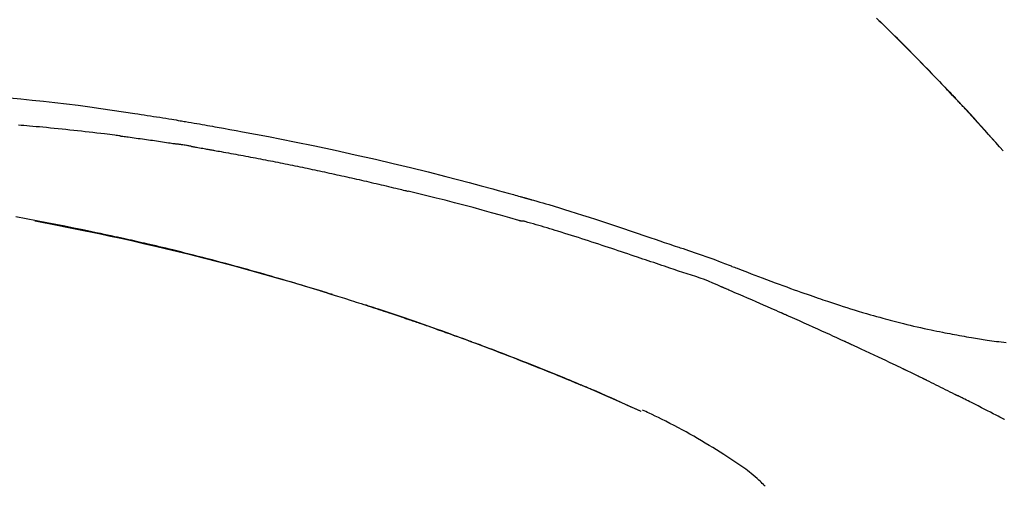
# Model space of a CAD drawing. Extents: x 0 to 26473, y -22053 to -13183.
# Drawn here: x 10040 to 10106, y -18937 to -18906 of the extents above; entities that cross this region are included whole.
import ezdxf

# ---------------------------------------------------------------- set-up
doc = ezdxf.new("R2010")
doc.units = 0
doc.header["$LTSCALE"] = 50
doc.header["$MEASUREMENT"] = 0
doc.layers.get('0').update_dxf_attribs({"linetype": 'CONTINUOUS'})
doc.layers.get('DEFPOINTS').update_dxf_attribs({"color": 146, "linetype": 'CONTINUOUS'})
doc.layers.add('150-機器', color=8, linetype='CONTINUOUS')
doc.layers.add('166-寸法B', color=11, linetype='CONTINUOUS')
doc.styles.add('KH001', font='txt')
doc.dimstyles.new('KH1xx030', dxfattribs={"dimscale": 30, "dimtxt": 2, "dimasz": 0.6, "dimexe": 0.3, "dimexo": 1.2, "dimgap": 0.5, "dimtad": 3, "dimdec": 1, "dimdsep": 46, "dimlunit": 6, "dimtxsty": 'KH001', "dimblk": 'DOT', "dimcen": 1, "dimdle": 1, "dimclrd": 256, "dimclre": 256, "dimclrt": 256, "dimadec": 0, "dimazin": 0, "dimtfac": 1, "dimtdec": 1, "dimtix": 1, "dimtmove": 2, "dimatfit": 3, "dimldrblk": 'CLOSEDBLANK', "dimfxl": 1, "dimtolj": 1, "dimtzin": 0, "dimlwd": -1, "dimlwe": -1, "dimarcsym": 0})

# ---------------------------------------------------------------- blocks, each defined once
blk = doc.blocks.new('F402_D')
at = {"layer": '150-機器', "color": 13, "linetype": 'Continuous'}
for p, q in [((-28.98, 204.099), (-28.983, 204.102)), ((-53.224, 186.626), (-53.228, 186.628))]:
    blk.add_line(p, q, dxfattribs=at)
for points in [[(-37.461, 212.994), (-37.309, 212.845), (-37.13, 212.67), (-36.952, 212.495), (-36.774, 212.319), (-36.596, 212.144), (-36.393, 211.943), (-36.191, 211.743), (-35.99, 211.542), (-35.789, 211.34), (-35.588, 211.139), (-35.388, 210.938), (-35.188, 210.736), (-34.989, 210.534), (-34.805, 210.347), (-34.622, 210.159), (-34.438, 209.972), (-34.255, 209.784), (-34.102, 209.626), (-33.949, 209.468), (-33.796, 209.31), (-33.643, 209.152), (-33.51, 209.014), (-33.376, 208.875), (-33.243, 208.737), (-33.111, 208.598), (-32.997, 208.479), (-32.884, 208.36), (-32.77, 208.241), (-32.657, 208.122), (-32.563, 208.022), (-32.469, 207.923), (-32.375, 207.824), (-32.282, 207.725), (-32.226, 207.665), (-32.17, 207.606), (-32.114, 207.546), (-32.058, 207.486), (-32.033, 207.46), (-32.008, 207.434), (-31.983, 207.407), (-31.958, 207.381)], [(-31.95, 207.372), (-32.021, 207.447), (-32.091, 207.522), (-32.162, 207.596), (-32.232, 207.671), (-32.371, 207.819), (-32.511, 207.968), (-32.65, 208.116), (-32.79, 208.264), (-32.999, 208.483), (-33.208, 208.701), (-33.417, 208.919), (-33.627, 209.137), (-33.833, 209.35), (-34.039, 209.563), (-34.246, 209.775), (-34.453, 209.987), (-34.656, 210.195), (-34.859, 210.402), (-35.063, 210.609), (-35.267, 210.815), (-35.467, 211.017), (-35.667, 211.219), (-35.868, 211.42), (-36.069, 211.621), (-36.235, 211.786), (-36.401, 211.95), (-36.567, 212.115), (-36.733, 212.279), (-36.832, 212.376), (-36.931, 212.474), (-37.03, 212.571), (-37.129, 212.668), (-37.162, 212.701), (-37.195, 212.733), (-37.228, 212.765), (-37.261, 212.797)], [(-95.55, 207.651), (-94.794, 207.58), (-94.039, 207.507), (-93.284, 207.429), (-92.507, 207.343), (-91.73, 207.251), (-90.953, 207.153), (-90.178, 207.05), (-89.422, 206.943), (-88.666, 206.833), (-87.911, 206.719), (-87.156, 206.605), (-86.947, 206.574), (-86.738, 206.542), (-86.529, 206.51), (-86.32, 206.478), (-86.111, 206.446), (-85.902, 206.413), (-85.693, 206.38), (-85.484, 206.347), (-85.283, 206.315), (-85.083, 206.282), (-84.883, 206.25), (-84.683, 206.217), (-84.539, 206.193), (-84.395, 206.169), (-84.252, 206.145), (-84.108, 206.121), (-84.021, 206.106), (-83.934, 206.091), (-83.848, 206.077), (-83.761, 206.062), (-83.57, 206.03), (-83.38, 205.997), (-83.189, 205.965), (-82.998, 205.932), (-82.821, 205.902), (-82.643, 205.871), (-82.466, 205.839), (-82.289, 205.808), (-82.124, 205.778), (-81.96, 205.749), (-81.796, 205.719), (-81.632, 205.689)], [(-31.392, 206.773), (-31.44, 206.825), (-31.487, 206.876), (-31.534, 206.927), (-31.582, 206.978), (-31.629, 207.029), (-31.677, 207.08), (-31.724, 207.131), (-31.772, 207.182), (-31.82, 207.233), (-31.868, 207.284), (-31.915, 207.335), (-31.963, 207.386)], [(-28.98, 204.099), (-29.224, 204.376), (-29.469, 204.652), (-29.713, 204.929), (-29.958, 205.205), (-30.204, 205.481), (-30.45, 205.756), (-30.697, 206.03), (-30.947, 206.303), (-31.198, 206.574), (-31.45, 206.844), (-31.704, 207.112), (-31.958, 207.381)], [(-31.958, 207.381), (-31.956, 207.379), (-31.954, 207.376), (-31.952, 207.374), (-31.95, 207.372)], [(-28.983, 204.103), (-29.611, 204.798), (-30.239, 205.494), (-30.868, 206.189), (-31.496, 206.885)], [(-88.146, 205.1), (-88.232, 205.111), (-88.319, 205.122), (-88.405, 205.133), (-88.491, 205.144), (-88.663, 205.166), (-88.836, 205.188), (-89.008, 205.21), (-89.181, 205.231), (-89.44, 205.263), (-89.699, 205.294), (-89.958, 205.324), (-90.217, 205.353), (-90.475, 205.383), (-90.734, 205.412), (-90.993, 205.44), (-91.252, 205.469), (-91.511, 205.496), (-91.77, 205.524), (-92.029, 205.55), (-92.289, 205.577), (-92.548, 205.603), (-92.807, 205.628), (-93.066, 205.654), (-93.325, 205.678), (-93.547, 205.699), (-93.77, 205.719), (-93.992, 205.739), (-94.214, 205.759), (-94.4, 205.775), (-94.586, 205.791), (-94.771, 205.807), (-94.957, 205.823)], [(-81.639, 205.688), (-81.216, 205.613), (-80.793, 205.537), (-80.37, 205.461), (-79.947, 205.384), (-79.071, 205.221), (-78.196, 205.055), (-77.322, 204.885), (-76.449, 204.712), (-75.093, 204.433), (-73.739, 204.144), (-72.388, 203.844), (-71.038, 203.536), (-69.858, 203.259), (-68.679, 202.975), (-67.501, 202.684), (-66.326, 202.385), (-65.536, 202.179), (-64.746, 201.97), (-63.957, 201.759), (-63.168, 201.544), (-62.824, 201.45), (-62.479, 201.356), (-62.135, 201.261), (-61.791, 201.165), (-61.68, 201.134), (-61.569, 201.103), (-61.457, 201.072), (-61.346, 201.041), (-61.29, 201.026), (-61.235, 201.01), (-61.179, 200.995), (-61.123, 200.979), (-61.097, 200.972), (-61.071, 200.964), (-61.045, 200.957), (-61.019, 200.95), (-61.008, 200.947), (-60.997, 200.944), (-60.986, 200.941), (-60.975, 200.937), (-60.972, 200.937), (-60.968, 200.936), (-60.965, 200.935), (-60.961, 200.934), (-60.959, 200.933), (-60.958, 200.933), (-60.956, 200.932), (-60.955, 200.932), (-60.951, 200.931), (-60.947, 200.93), (-60.943, 200.929), (-60.94, 200.928), (-60.915, 200.921), (-60.89, 200.914), (-60.866, 200.907), (-60.841, 200.9), (-60.811, 200.892), (-60.78, 200.883), (-60.75, 200.875), (-60.719, 200.866), (-60.688, 200.858), (-60.658, 200.849), (-60.627, 200.84), (-60.596, 200.832), (-60.587, 200.829), (-60.577, 200.826), (-60.568, 200.824), (-60.559, 200.821), (-60.558, 200.821), (-60.557, 200.821), (-60.555, 200.82), (-60.554, 200.82), (-60.553, 200.82), (-60.552, 200.819), (-60.551, 200.819), (-60.55, 200.819), (-60.549, 200.818), (-60.548, 200.818), (-60.546, 200.818), (-60.545, 200.817), (-60.544, 200.817), (-60.543, 200.817), (-60.542, 200.816), (-60.541, 200.816), (-60.54, 200.816), (-60.539, 200.816), (-60.538, 200.815), (-60.536, 200.815), (-60.535, 200.815), (-60.534, 200.814), (-60.533, 200.814), (-60.532, 200.814), (-60.453, 200.792), (-60.374, 200.769), (-60.296, 200.747), (-60.217, 200.725), (-60.018, 200.668), (-59.819, 200.611), (-59.62, 200.553), (-59.422, 200.494), (-59.069, 200.389), (-58.716, 200.282), (-58.364, 200.175), (-58.012, 200.066), (-57.583, 199.931), (-57.154, 199.794), (-56.725, 199.656), (-56.297, 199.517), (-55.829, 199.363), (-55.361, 199.208), (-54.894, 199.053), (-54.427, 198.896), (-53.967, 198.741), (-53.508, 198.585), (-53.049, 198.43), (-52.59, 198.274), (-52.288, 198.172), (-51.986, 198.07), (-51.684, 197.968), (-51.382, 197.866), (-51.237, 197.817), (-51.092, 197.768), (-50.947, 197.719), (-50.802, 197.67)], [(-88.146, 205.1), (-88.101, 205.094), (-88.055, 205.089), (-88.01, 205.083), (-87.965, 205.077), (-87.874, 205.065), (-87.784, 205.053), (-87.693, 205.042), (-87.603, 205.03), (-87.467, 205.012), (-87.331, 204.994), (-87.195, 204.975), (-87.059, 204.957), (-86.924, 204.938), (-86.788, 204.919), (-86.652, 204.901), (-86.516, 204.882), (-86.381, 204.863), (-86.245, 204.843), (-86.109, 204.824), (-85.974, 204.805), (-85.838, 204.785), (-85.702, 204.765), (-85.567, 204.745), (-85.431, 204.726), (-85.295, 204.705), (-85.16, 204.685), (-85.024, 204.665), (-84.888, 204.644), (-84.798, 204.631), (-84.708, 204.617), (-84.617, 204.603), (-84.527, 204.589), (-84.482, 204.582), (-84.437, 204.575), (-84.391, 204.568), (-84.346, 204.561)], [(-83.369, 204.402), (-83.396, 204.406), (-83.423, 204.411), (-83.451, 204.416), (-83.478, 204.42), (-83.532, 204.429), (-83.586, 204.438), (-83.64, 204.448), (-83.695, 204.457), (-83.776, 204.47), (-83.857, 204.483), (-83.939, 204.497), (-84.02, 204.51), (-84.075, 204.518), (-84.129, 204.527), (-84.183, 204.535), (-84.238, 204.544), (-84.265, 204.548), (-84.292, 204.552), (-84.319, 204.557), (-84.346, 204.561)], [(-83.369, 204.402), (-83.334, 204.396), (-83.299, 204.39), (-83.264, 204.384), (-83.229, 204.378), (-83.157, 204.365), (-83.085, 204.353), (-83.013, 204.341), (-82.941, 204.329), (-82.83, 204.309), (-82.72, 204.29), (-82.609, 204.27), (-82.499, 204.251), (-82.423, 204.237), (-82.348, 204.223), (-82.272, 204.21), (-82.197, 204.196), (-82.158, 204.189), (-82.119, 204.182), (-82.08, 204.175), (-82.042, 204.168)], [(-82.042, 204.168), (-81.987, 204.158), (-81.932, 204.149), (-81.877, 204.139), (-81.821, 204.129), (-81.711, 204.11), (-81.601, 204.09), (-81.491, 204.071), (-81.381, 204.051), (-81.216, 204.022), (-81.05, 203.992), (-80.885, 203.962), (-80.72, 203.932), (-80.555, 203.901), (-80.39, 203.871), (-80.224, 203.841), (-80.059, 203.81), (-79.894, 203.779), (-79.729, 203.748), (-79.564, 203.717), (-79.399, 203.686), (-79.233, 203.655), (-79.068, 203.623), (-78.903, 203.592), (-78.738, 203.56), (-78.573, 203.528), (-78.408, 203.496), (-78.243, 203.464), (-78.077, 203.431), (-77.912, 203.399), (-77.747, 203.366), (-77.582, 203.333), (-77.417, 203.3), (-77.252, 203.267), (-77.087, 203.234), (-76.922, 203.201), (-76.757, 203.167), (-76.592, 203.134), (-76.426, 203.1), (-76.261, 203.066), (-76.096, 203.032), (-75.931, 202.998), (-75.766, 202.964), (-75.601, 202.929), (-75.436, 202.895), (-75.271, 202.86), (-75.106, 202.825), (-74.941, 202.79), (-74.776, 202.755), (-74.611, 202.719), (-74.446, 202.684), (-74.281, 202.648), (-74.116, 202.612), (-73.951, 202.577), (-73.786, 202.541), (-73.621, 202.504), (-73.456, 202.468), (-73.291, 202.432), (-73.126, 202.395), (-72.961, 202.358), (-72.796, 202.321), (-72.631, 202.284), (-72.466, 202.247), (-72.301, 202.21), (-72.136, 202.172), (-71.971, 202.135), (-71.807, 202.097), (-71.642, 202.059), (-71.477, 202.021), (-71.312, 201.983), (-71.147, 201.945), (-70.982, 201.906), (-70.817, 201.868), (-70.652, 201.829), (-70.487, 201.79), (-70.323, 201.751), (-70.158, 201.712), (-69.993, 201.673), (-69.828, 201.633), (-69.663, 201.594), (-69.498, 201.554), (-69.389, 201.527), (-69.279, 201.5), (-69.169, 201.473), (-69.059, 201.447), (-69.004, 201.433), (-68.949, 201.42), (-68.894, 201.406), (-68.839, 201.393)], [(-61.385, 199.419), (-61.388, 199.419), (-61.391, 199.42), (-61.394, 199.421), (-61.397, 199.421), (-61.4, 199.422), (-61.403, 199.423), (-61.406, 199.424), (-61.409, 199.424), (-61.412, 199.425), (-61.416, 199.426), (-61.419, 199.427), (-61.422, 199.428), (-62.036, 199.607), (-62.651, 199.783), (-63.267, 199.957), (-63.883, 200.129), (-64.5, 200.299), (-65.118, 200.464), (-65.737, 200.626), (-66.356, 200.785), (-66.976, 200.94), (-67.597, 201.092), (-68.218, 201.243), (-68.839, 201.393)], [(-73.905, 194.464), (-73.972, 194.485), (-74.038, 194.506), (-74.105, 194.526), (-74.172, 194.547), (-74.322, 194.593), (-74.472, 194.64), (-74.623, 194.686), (-74.773, 194.732), (-75.009, 194.804), (-75.246, 194.876), (-75.482, 194.948), (-75.719, 195.019), (-75.973, 195.096), (-76.228, 195.172), (-76.482, 195.248), (-76.737, 195.323), (-76.994, 195.399), (-77.252, 195.474), (-77.509, 195.55), (-77.767, 195.624), (-78.027, 195.699), (-78.287, 195.774), (-78.547, 195.848), (-78.807, 195.922), (-79.07, 195.996), (-79.332, 196.07), (-79.595, 196.143), (-79.858, 196.216), (-80.157, 196.299), (-80.456, 196.381), (-80.755, 196.462), (-81.054, 196.543), (-81.364, 196.626), (-81.673, 196.708), (-81.983, 196.789), (-82.293, 196.87), (-82.601, 196.95), (-82.908, 197.029), (-83.216, 197.108), (-83.524, 197.186), (-83.795, 197.254), (-84.067, 197.322), (-84.339, 197.389), (-84.611, 197.456), (-84.841, 197.512), (-85.072, 197.568), (-85.303, 197.623), (-85.534, 197.678), (-85.736, 197.726), (-85.938, 197.773), (-86.14, 197.82), (-86.343, 197.867), (-86.516, 197.907), (-86.689, 197.947), (-86.862, 197.986), (-87.035, 198.026), (-87.209, 198.065), (-87.383, 198.104), (-87.558, 198.143), (-87.732, 198.182), (-87.923, 198.224), (-88.114, 198.265), (-88.305, 198.307), (-88.496, 198.348), (-88.737, 198.4), (-88.978, 198.452), (-89.219, 198.504), (-89.46, 198.555), (-89.752, 198.616), (-90.044, 198.677), (-90.336, 198.738), (-90.628, 198.798), (-91.233, 198.922), (-91.838, 199.045), (-92.444, 199.165), (-93.05, 199.283), (-93.744, 199.416), (-94.439, 199.545), (-95.135, 199.67)], [(-93.856, 199.411), (-93.853, 199.411), (-93.85, 199.41), (-93.848, 199.41), (-93.845, 199.409), (-93.728, 199.387), (-93.611, 199.365), (-93.495, 199.343), (-93.378, 199.321), (-93.151, 199.278), (-92.924, 199.235), (-92.698, 199.191), (-92.471, 199.147), (-92.141, 199.081), (-91.811, 199.016), (-91.481, 198.949), (-91.151, 198.882), (-90.585, 198.767), (-90.02, 198.65), (-89.455, 198.532), (-88.89, 198.412), (-88.087, 198.238), (-87.285, 198.061), (-86.484, 197.879), (-85.683, 197.693), (-84.643, 197.445), (-83.604, 197.189), (-82.567, 196.927), (-81.532, 196.659), (-80.501, 196.386), (-79.471, 196.107), (-78.443, 195.822), (-77.418, 195.53), (-76.679, 195.314), (-75.942, 195.095), (-75.206, 194.872), (-74.471, 194.645), (-74.019, 194.504), (-73.569, 194.363), (-73.118, 194.22), (-72.667, 194.077), (-72.498, 194.023), (-72.329, 193.969), (-72.16, 193.915), (-71.991, 193.861), (-71.821, 193.806), (-71.652, 193.752), (-71.483, 193.697), (-71.313, 193.641), (-71.143, 193.586), (-70.974, 193.53), (-70.804, 193.475), (-70.635, 193.419), (-70.465, 193.363), (-70.295, 193.306), (-70.125, 193.25), (-69.955, 193.193), (-69.822, 193.148), (-69.688, 193.103), (-69.555, 193.058), (-69.422, 193.013), (-69.321, 192.979), (-69.22, 192.945), (-69.119, 192.91), (-69.018, 192.876), (-68.945, 192.851), (-68.872, 192.826), (-68.799, 192.801), (-68.726, 192.776), (-68.64, 192.746), (-68.553, 192.717), (-68.467, 192.687), (-68.381, 192.657), (-68.282, 192.623), (-68.183, 192.589), (-68.084, 192.555), (-67.984, 192.52), (-67.872, 192.481), (-67.76, 192.442), (-67.648, 192.403), (-67.536, 192.364), (-67.411, 192.32), (-67.285, 192.276), (-67.16, 192.231), (-67.035, 192.187), (-66.897, 192.138), (-66.759, 192.089), (-66.621, 192.04), (-66.483, 191.991), (-66.332, 191.937), (-66.181, 191.883), (-66.03, 191.828), (-65.879, 191.774), (-65.707, 191.711), (-65.535, 191.649), (-65.362, 191.586), (-65.19, 191.523), (-64.99, 191.45), (-64.79, 191.376), (-64.59, 191.302), (-64.39, 191.228), (-64.156, 191.141), (-63.921, 191.054), (-63.687, 190.966), (-63.453, 190.878), (-63.187, 190.777), (-62.921, 190.676), (-62.655, 190.574), (-62.389, 190.472), (-62.124, 190.37), (-61.86, 190.267), (-61.595, 190.164), (-61.331, 190.06), (-61.087, 189.964), (-60.843, 189.868), (-60.599, 189.771), (-60.355, 189.674), (-60.151, 189.592), (-59.947, 189.51), (-59.743, 189.428), (-59.539, 189.346), (-59.361, 189.273), (-59.183, 189.201), (-59.005, 189.128), (-58.827, 189.056), (-58.675, 188.993), (-58.523, 188.931), (-58.371, 188.868), (-58.219, 188.805), (-58.093, 188.753), (-57.967, 188.701), (-57.841, 188.648), (-57.715, 188.595), (-57.64, 188.564), (-57.564, 188.532), (-57.489, 188.5), (-57.413, 188.469), (-57.38, 188.455), (-57.346, 188.441), (-57.313, 188.427), (-57.28, 188.413)], [(-51.305, 196.242), (-51.487, 196.303), (-51.668, 196.364), (-51.85, 196.425), (-52.031, 196.486), (-52.213, 196.547), (-52.394, 196.608), (-52.576, 196.669), (-52.757, 196.731), (-52.938, 196.792), (-53.119, 196.852), (-53.3, 196.913), (-53.482, 196.974), (-53.698, 197.047), (-53.914, 197.12), (-54.13, 197.192), (-54.346, 197.265), (-54.562, 197.338), (-54.778, 197.41), (-54.994, 197.483), (-55.21, 197.555), (-55.426, 197.626), (-55.641, 197.697), (-55.857, 197.767), (-56.073, 197.838), (-56.301, 197.913), (-56.53, 197.988), (-56.758, 198.063), (-56.986, 198.138), (-57.214, 198.212), (-57.442, 198.286), (-57.67, 198.359), (-57.899, 198.431), (-58.127, 198.502), (-58.356, 198.572), (-58.584, 198.642), (-58.813, 198.712), (-58.995, 198.769), (-59.177, 198.825), (-59.36, 198.881), (-59.542, 198.937), (-59.724, 198.992), (-59.906, 199.046), (-60.089, 199.1), (-60.271, 199.153), (-60.455, 199.203), (-60.639, 199.251), (-60.822, 199.301), (-61.005, 199.359), (-61.036, 199.37), (-61.066, 199.38), (-61.097, 199.389), (-61.128, 199.394), (-61.161, 199.394), (-61.194, 199.393), (-61.227, 199.39), (-61.26, 199.39), (-61.292, 199.394), (-61.323, 199.4), (-61.354, 199.409), (-61.385, 199.419)], [(-50.803, 197.667), (-50.803, 197.669), (-50.802, 197.67), (-50.801, 197.672), (-50.8, 197.674)], [(-50.798, 197.672), (-50.704, 197.641), (-50.611, 197.61), (-50.518, 197.579), (-50.425, 197.548), (-50.24, 197.486), (-50.056, 197.423), (-49.871, 197.36), (-49.687, 197.297), (-49.423, 197.207), (-49.159, 197.116), (-48.895, 197.023), (-48.633, 196.929), (-48.443, 196.859), (-48.254, 196.788), (-48.065, 196.717), (-47.877, 196.644), (-47.759, 196.598), (-47.642, 196.552), (-47.524, 196.506), (-47.407, 196.46), (-47.342, 196.435), (-47.278, 196.41), (-47.214, 196.385), (-47.15, 196.361), (-47.065, 196.328), (-46.98, 196.295), (-46.894, 196.262), (-46.809, 196.229), (-46.636, 196.162), (-46.462, 196.095), (-46.288, 196.028), (-46.114, 195.961), (-45.866, 195.866), (-45.619, 195.772), (-45.371, 195.677), (-45.122, 195.584), (-44.838, 195.477), (-44.553, 195.37), (-44.268, 195.265), (-43.983, 195.159), (-43.734, 195.068), (-43.485, 194.977), (-43.235, 194.886), (-42.986, 194.796), (-42.766, 194.718), (-42.547, 194.64), (-42.327, 194.562), (-42.107, 194.485), (-41.923, 194.42), (-41.738, 194.356), (-41.552, 194.292), (-41.367, 194.228), (-41.213, 194.175), (-41.058, 194.123), (-40.903, 194.071), (-40.749, 194.019), (-40.549, 193.952), (-40.35, 193.886), (-40.15, 193.82), (-39.951, 193.755), (-39.703, 193.675), (-39.455, 193.596), (-39.207, 193.518), (-38.958, 193.441), (-38.687, 193.358), (-38.415, 193.277), (-38.142, 193.197), (-37.869, 193.118), (-37.665, 193.059), (-37.461, 193.002), (-37.257, 192.944), (-37.053, 192.888), (-36.885, 192.842), (-36.717, 192.797), (-36.549, 192.752), (-36.381, 192.708), (-36.202, 192.661), (-36.024, 192.615), (-35.845, 192.57), (-35.666, 192.525), (-35.438, 192.469), (-35.211, 192.414), (-34.983, 192.36), (-34.754, 192.307), (-34.52, 192.254), (-34.285, 192.202), (-34.051, 192.152), (-33.816, 192.102), (-33.625, 192.063), (-33.435, 192.024), (-33.245, 191.986), (-33.054, 191.948), (-32.891, 191.916), (-32.728, 191.884), (-32.565, 191.853), (-32.402, 191.822), (-32.24, 191.792), (-32.078, 191.762), (-31.915, 191.732), (-31.753, 191.703), (-31.593, 191.675), (-31.434, 191.647), (-31.275, 191.619), (-31.116, 191.592), (-30.981, 191.569), (-30.846, 191.546), (-30.711, 191.523), (-30.577, 191.501), (-30.446, 191.48), (-30.316, 191.46), (-30.186, 191.44), (-30.055, 191.421), (-29.9, 191.398), (-29.744, 191.376), (-29.589, 191.354), (-29.433, 191.333), (-29.271, 191.313), (-29.109, 191.293), (-28.947, 191.274), (-28.785, 191.255)], [(-47.87, 194.99), (-48.15, 195.117), (-48.43, 195.241), (-48.713, 195.361), (-48.998, 195.473), (-49.284, 195.575), (-49.573, 195.671), (-49.863, 195.764), (-50.153, 195.856), (-50.442, 195.95), (-50.73, 196.047), (-51.018, 196.144), (-51.305, 196.242)], [(-74.452, 194.632), (-74.481, 194.641), (-74.51, 194.65), (-74.539, 194.659), (-74.568, 194.668), (-74.597, 194.677), (-74.627, 194.686), (-74.656, 194.695), (-74.685, 194.704), (-74.714, 194.713), (-74.744, 194.722), (-74.773, 194.731), (-74.802, 194.74)], [(-74.246, 194.569), (-74.264, 194.575), (-74.283, 194.581), (-74.302, 194.587), (-74.321, 194.592), (-74.34, 194.598), (-74.359, 194.604), (-74.377, 194.61), (-74.396, 194.616), (-74.415, 194.621), (-74.434, 194.627), (-74.453, 194.633), (-74.471, 194.639)], [(-43.862, 193.247), (-44.029, 193.321), (-44.196, 193.395), (-44.363, 193.468), (-44.53, 193.542), (-44.781, 193.653), (-45.031, 193.763), (-45.282, 193.872), (-45.533, 193.982), (-45.826, 194.109), (-46.118, 194.236), (-46.41, 194.362), (-46.703, 194.488), (-46.849, 194.551), (-46.995, 194.614), (-47.141, 194.677), (-47.287, 194.74), (-47.36, 194.771), (-47.433, 194.802), (-47.506, 194.834), (-47.579, 194.865), (-47.615, 194.881), (-47.651, 194.896), (-47.688, 194.912), (-47.724, 194.927), (-47.743, 194.935), (-47.761, 194.943), (-47.779, 194.951), (-47.797, 194.959), (-47.806, 194.963), (-47.815, 194.966), (-47.825, 194.97), (-47.834, 194.974), (-47.838, 194.976), (-47.843, 194.978), (-47.848, 194.98), (-47.853, 194.982), (-47.854, 194.983), (-47.855, 194.983), (-47.856, 194.984), (-47.857, 194.984), (-47.858, 194.985), (-47.859, 194.985), (-47.86, 194.986), (-47.861, 194.986), (-47.862, 194.986), (-47.863, 194.987), (-47.864, 194.987), (-47.865, 194.988), (-47.866, 194.988), (-47.867, 194.989), (-47.868, 194.989), (-47.869, 194.99)], [(-64.575, 191.296), (-64.596, 191.304), (-64.617, 191.312), (-64.638, 191.32), (-64.659, 191.327), (-64.776, 191.371), (-64.892, 191.414), (-65.009, 191.457), (-65.125, 191.5), (-65.341, 191.579), (-65.558, 191.658), (-65.774, 191.737), (-65.991, 191.815), (-66.29, 191.923), (-66.59, 192.03), (-66.889, 192.137), (-67.189, 192.243), (-67.502, 192.353), (-67.816, 192.463), (-68.129, 192.572), (-68.443, 192.68), (-68.769, 192.793), (-69.096, 192.904), (-69.423, 193.015), (-69.751, 193.126), (-70.023, 193.217), (-70.296, 193.308), (-70.568, 193.398), (-70.841, 193.487), (-71.005, 193.541), (-71.168, 193.594), (-71.332, 193.647), (-71.495, 193.7), (-71.545, 193.717), (-71.595, 193.733), (-71.645, 193.749), (-71.695, 193.765)], [(-39.637, 191.342), (-39.813, 191.423), (-39.988, 191.504), (-40.163, 191.585), (-40.339, 191.665), (-40.602, 191.786), (-40.866, 191.906), (-41.129, 192.026), (-41.393, 192.145), (-41.701, 192.284), (-42.01, 192.422), (-42.318, 192.56), (-42.627, 192.698), (-42.781, 192.767), (-42.935, 192.836), (-43.09, 192.904), (-43.244, 192.973), (-43.321, 193.007), (-43.399, 193.042), (-43.476, 193.076), (-43.553, 193.11), (-43.592, 193.127), (-43.63, 193.144), (-43.669, 193.161), (-43.707, 193.179), (-43.727, 193.187), (-43.746, 193.196), (-43.765, 193.204), (-43.785, 193.213), (-43.794, 193.217), (-43.804, 193.221), (-43.814, 193.226), (-43.823, 193.23), (-43.828, 193.232), (-43.832, 193.233), (-43.836, 193.235), (-43.84, 193.237), (-43.843, 193.238), (-43.845, 193.24), (-43.848, 193.241), (-43.851, 193.242), (-43.852, 193.243), (-43.854, 193.243), (-43.855, 193.244), (-43.857, 193.245), (-43.858, 193.245), (-43.859, 193.246), (-43.861, 193.246), (-43.862, 193.247)], [(-35.7, 189.493), (-35.863, 189.572), (-36.026, 189.65), (-36.19, 189.729), (-36.353, 189.807), (-36.599, 189.924), (-36.844, 190.041), (-37.09, 190.157), (-37.336, 190.273), (-37.623, 190.408), (-37.91, 190.542), (-38.198, 190.676), (-38.486, 190.81), (-38.629, 190.877), (-38.773, 190.943), (-38.917, 191.01), (-39.061, 191.077), (-39.133, 191.11), (-39.205, 191.143), (-39.277, 191.176), (-39.349, 191.21), (-39.385, 191.226), (-39.421, 191.243), (-39.457, 191.26), (-39.493, 191.276), (-39.511, 191.284), (-39.529, 191.293), (-39.547, 191.301), (-39.565, 191.309), (-39.574, 191.313), (-39.583, 191.318), (-39.592, 191.322), (-39.601, 191.326), (-39.605, 191.328), (-39.609, 191.329), (-39.613, 191.331), (-39.617, 191.333), (-39.619, 191.334), (-39.622, 191.335), (-39.625, 191.337), (-39.627, 191.338), (-39.628, 191.338), (-39.63, 191.339), (-39.631, 191.339), (-39.632, 191.34), (-39.633, 191.341), (-39.635, 191.341), (-39.636, 191.342), (-39.637, 191.342)], [(-57.269, 188.408), (-57.363, 188.448), (-57.458, 188.487), (-57.553, 188.527), (-57.648, 188.567), (-57.836, 188.645), (-58.023, 188.724), (-58.211, 188.803), (-58.399, 188.881), (-58.678, 188.996), (-58.958, 189.111), (-59.238, 189.225), (-59.518, 189.338), (-59.793, 189.449), (-60.068, 189.559), (-60.343, 189.67), (-60.618, 189.779), (-60.888, 189.886), (-61.158, 189.993), (-61.429, 190.099), (-61.699, 190.204), (-61.964, 190.307), (-62.229, 190.41), (-62.494, 190.512), (-62.76, 190.614), (-62.978, 190.697), (-63.197, 190.78), (-63.415, 190.863), (-63.634, 190.945), (-63.764, 190.994), (-63.894, 191.043), (-64.024, 191.091), (-64.154, 191.14), (-64.197, 191.156), (-64.241, 191.172), (-64.284, 191.188), (-64.327, 191.204)], [(-34.389, 188.86), (-34.443, 188.886), (-34.498, 188.913), (-34.552, 188.939), (-34.607, 188.966), (-34.689, 189.006), (-34.771, 189.045), (-34.853, 189.085), (-34.935, 189.125), (-35.03, 189.171), (-35.126, 189.217), (-35.221, 189.263), (-35.317, 189.309), (-35.365, 189.332), (-35.413, 189.355), (-35.46, 189.378), (-35.508, 189.401), (-35.532, 189.413), (-35.556, 189.424), (-35.58, 189.436), (-35.604, 189.447), (-35.616, 189.453), (-35.628, 189.459), (-35.64, 189.465), (-35.652, 189.47), (-35.657, 189.473), (-35.662, 189.475), (-35.667, 189.478), (-35.672, 189.48), (-35.676, 189.482), (-35.679, 189.483), (-35.683, 189.485), (-35.686, 189.487), (-35.688, 189.488), (-35.689, 189.488), (-35.691, 189.489), (-35.693, 189.49), (-35.694, 189.491), (-35.696, 189.492), (-35.698, 189.492), (-35.7, 189.493)], [(-34.191, 188.763), (-34.207, 188.771), (-34.224, 188.779), (-34.24, 188.787), (-34.257, 188.795), (-34.273, 188.803), (-34.29, 188.811), (-34.306, 188.819), (-34.323, 188.827), (-34.339, 188.835), (-34.356, 188.843), (-34.372, 188.852), (-34.389, 188.86)], [(-34.127, 188.732), (-34.132, 188.734), (-34.138, 188.737), (-34.143, 188.74), (-34.148, 188.742), (-34.153, 188.745), (-34.159, 188.747), (-34.164, 188.75), (-34.169, 188.753), (-34.175, 188.755), (-34.18, 188.758), (-34.185, 188.76), (-34.191, 188.763)], [(-34.127, 188.732), (-33.97, 188.655), (-33.813, 188.579), (-33.657, 188.502), (-33.5, 188.425), (-33.343, 188.348), (-33.187, 188.271), (-33.03, 188.194), (-32.874, 188.116), (-32.718, 188.038), (-32.562, 187.96), (-32.406, 187.882), (-32.25, 187.804)], [(-56.516, 188.088), (-56.58, 188.116), (-56.644, 188.143), (-56.708, 188.171), (-56.772, 188.198), (-56.836, 188.225), (-56.9, 188.253), (-56.965, 188.28), (-57.029, 188.307), (-57.093, 188.334), (-57.157, 188.361), (-57.222, 188.388), (-57.286, 188.415)], [(-53.224, 186.626), (-53.56, 186.78), (-53.896, 186.933), (-54.231, 187.086), (-54.568, 187.239), (-54.904, 187.391), (-55.241, 187.542), (-55.579, 187.692), (-55.917, 187.84), (-56.257, 187.985), (-56.597, 188.129), (-56.938, 188.271), (-57.28, 188.413)], [(-57.28, 188.413), (-57.277, 188.411), (-57.274, 188.41), (-57.271, 188.409), (-57.269, 188.408)], [(-53.228, 186.628), (-54.085, 187.008), (-54.942, 187.388), (-55.799, 187.768), (-56.656, 188.148)], [(-32.25, 187.804), (-32.23, 187.794), (-32.21, 187.784), (-32.19, 187.774), (-32.17, 187.764), (-32.15, 187.754), (-32.13, 187.744), (-32.111, 187.734), (-32.091, 187.724), (-32.071, 187.714), (-32.051, 187.704), (-32.031, 187.694), (-32.011, 187.684)], [(-28.942, 186.116), (-29.069, 186.182), (-29.197, 186.249), (-29.324, 186.315), (-29.452, 186.381), (-29.643, 186.48), (-29.834, 186.579), (-30.026, 186.678), (-30.217, 186.776), (-30.441, 186.89), (-30.665, 187.005), (-30.889, 187.118), (-31.113, 187.232), (-31.225, 187.289), (-31.338, 187.345), (-31.45, 187.402), (-31.562, 187.458), (-31.618, 187.487), (-31.674, 187.515), (-31.73, 187.543), (-31.786, 187.571), (-31.814, 187.586), (-31.842, 187.6), (-31.87, 187.614), (-31.899, 187.628), (-31.913, 187.635), (-31.927, 187.642), (-31.941, 187.649), (-31.955, 187.656), (-31.962, 187.66), (-31.969, 187.663), (-31.976, 187.667), (-31.983, 187.67), (-31.986, 187.672), (-31.989, 187.673), (-31.992, 187.675), (-31.996, 187.677), (-31.997, 187.677), (-31.998, 187.678), (-31.999, 187.678), (-32, 187.679), (-32.001, 187.679), (-32.002, 187.68), (-32.003, 187.68), (-32.004, 187.681), (-32.005, 187.681), (-32.006, 187.682), (-32.007, 187.682), (-32.008, 187.683), (-32.009, 187.683), (-32.01, 187.684), (-32.011, 187.684), (-32.012, 187.685)], [(-44.925, 181.62), (-44.955, 181.652), (-44.985, 181.683), (-45.015, 181.715), (-45.045, 181.746), (-45.118, 181.818), (-45.192, 181.889), (-45.267, 181.959), (-45.343, 182.028), (-45.47, 182.144), (-45.599, 182.258), (-45.73, 182.371), (-45.862, 182.48), (-45.984, 182.576), (-46.107, 182.669), (-46.232, 182.761), (-46.358, 182.851), (-46.491, 182.945), (-46.625, 183.037), (-46.76, 183.129), (-46.895, 183.22), (-47.092, 183.352), (-47.29, 183.484), (-47.488, 183.615), (-47.687, 183.745), (-47.933, 183.903), (-48.18, 184.058), (-48.429, 184.212), (-48.678, 184.364), (-48.936, 184.519), (-49.194, 184.672), (-49.454, 184.824), (-49.714, 184.974), (-49.969, 185.118), (-50.224, 185.261), (-50.481, 185.401), (-50.738, 185.54), (-51.02, 185.69), (-51.303, 185.838), (-51.587, 185.983), (-51.872, 186.126), (-52.079, 186.227), (-52.286, 186.326), (-52.493, 186.425), (-52.702, 186.521), (-52.814, 186.573), (-52.926, 186.624), (-53.038, 186.675), (-53.15, 186.726)], [(-28.903, 186.096), (-28.911, 186.1), (-28.914, 186.101), (-28.917, 186.103), (-28.92, 186.104), (-28.923, 186.106), (-28.924, 186.106), (-28.925, 186.107), (-28.926, 186.107), (-28.927, 186.108), (-28.928, 186.109), (-28.929, 186.109), (-28.93, 186.11), (-28.931, 186.11), (-28.932, 186.111), (-28.933, 186.111), (-28.934, 186.112), (-28.935, 186.112), (-28.938, 186.114), (-28.942, 186.116), (-28.944, 186.117), (-28.945, 186.117), (-28.943, 186.116), (-28.941, 186.115), (-28.938, 186.114), (-28.936, 186.113), (-28.936, 186.113), (-28.938, 186.114), (-28.942, 186.116), (-28.946, 186.118)]]:
    blk.add_lwpolyline(points, dxfattribs=at)
blk = doc.blocks.new('_Dot')
at = {"color": 0, "linetype": 'ByBlock', "lineweight": -2}
blk.add_line((-0.5, 0), (-1, 0), dxfattribs=at)
at = {"color": 0, "linetype": 'ByBlock', "const_width": 0.5}
blk.add_lwpolyline([(-0.25, 0, 1), (0.25, 0, 1)], format="xyb", close=True, dxfattribs=at)
blk = doc.blocks.new('*D48')
at = {"layer": '166-寸法B', "transparency": 16777216}
for p, q in [((9554.982, -19085.451), (9554.982, -18703.256)), ((10204.982, -19085.451), (10204.982, -18703.256)), ((9572.982, -18712.256), (10186.982, -18712.256))]:
    blk.add_line(p, q, dxfattribs=at)
at = {"layer": 'DEFPOINTS', "color": 0, "transparency": 16777216}
for p in [(10204.982, -18712.256), (9554.982, -19121.451), (10204.982, -19121.451)]:
    blk.add_point(p, dxfattribs=at)
at = {"layer": '166-寸法B', "transparency": 16777216, "xscale": 18, "yscale": 18, "zscale": 18, "rotation": 180}
blk.add_blockref('_Dot', (9554.982, -18712.256), dxfattribs=at)
at = {"layer": '166-寸法B', "transparency": 16777216, "xscale": 18, "yscale": 18, "zscale": 18}
blk.add_blockref('_Dot', (10204.982, -18712.256), dxfattribs=at)
at = {"layer": '166-寸法B', "transparency": 16777216, "insert": (9879.982, -18667.256), "char_height": 60, "attachment_point": 5, "style": 'KH001'}
blk.add_mtext('\\A1;650', dxfattribs=at)
blk = doc.blocks.new('_ClosedBlank')
at = {"color": 0, "linetype": 'ByBlock', "lineweight": -2}
for p, q in [((-1, 0.1667), (0, 0)), ((-1, 0.1667), (-1, -0.1667)), ((0, 0), (-1, -0.1667))]:
    blk.add_line(p, q, dxfattribs=at)
blk = doc.blocks.new('*D50')
at = {"layer": '166-寸法B', "transparency": 16777216}
for p, q in [((9554.982, -19085.451), (9554.982, -18838.256)), ((10201.982, -19085.451), (10201.982, -18838.256)), ((10183.982, -18847.256), (9572.982, -18847.256))]:
    blk.add_line(p, q, dxfattribs=at)
at = {"layer": 'DEFPOINTS', "color": 0, "transparency": 16777216}
for p in [(9554.982, -18847.256), (9554.982, -19121.451), (10201.982, -19121.451)]:
    blk.add_point(p, dxfattribs=at)
at = {"layer": '166-寸法B', "transparency": 16777216, "xscale": 18, "yscale": 18, "zscale": 18, "rotation": 180}
blk.add_blockref('_Dot', (9554.982, -18847.256), dxfattribs=at)
at = {"layer": '166-寸法B', "transparency": 16777216, "xscale": 18, "yscale": 18, "zscale": 18}
blk.add_blockref('_Dot', (10201.982, -18847.256), dxfattribs=at)
at = {"layer": '166-寸法B', "transparency": 16777216, "insert": (9878.482, -18802.256), "char_height": 60, "attachment_point": 5, "style": 'KH001'}
blk.add_mtext('\\A1;647', dxfattribs=at)

msp = doc.modelspace()

# ---------------------------------------------------------------- block references
at = {"layer": '150-機器'}
msp.add_blockref('F402_D', (10134.982, -19118.759), dxfattribs=at)

# ---------------------------------------------------------------- dimensions: what is measured, and where the dimension line sits
at = {"layer": '166-寸法B'}
for base, p1, p2, picture, middle in [((10204.982, -18712.256), (9554.982, -19121.451), (10204.982, -19121.451), '*D48', (9879.982, -18667.256)), ((9554.982, -18847.256), (10201.982, -19121.451), (9554.982, -19121.451), '*D50', (9878.482, -18802.256))]:
    dim = msp.add_linear_dim(base=base, p1=p1, p2=p2, dimstyle='KH1xx030', dxfattribs=at)
    dim.commit()
    dim.dimension.update_dxf_attribs({"geometry": picture, "text_midpoint": middle})

doc.saveas('drawing.dxf')
